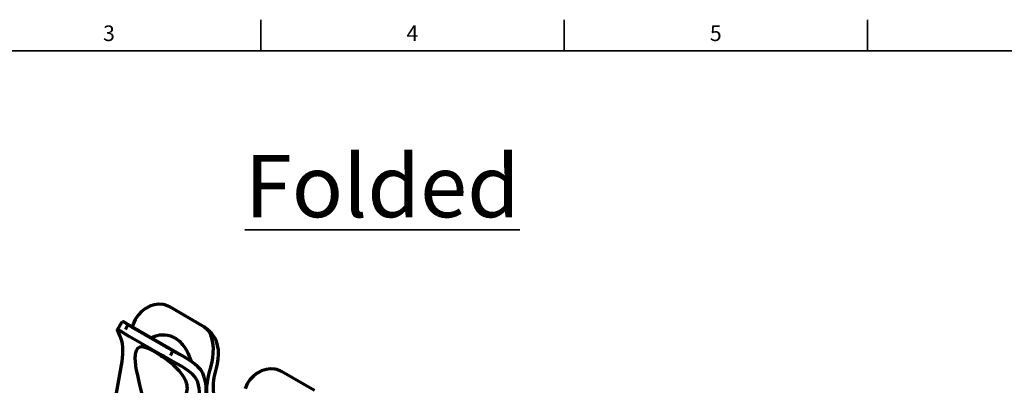
# Model space of a CAD drawing. Units: millimetres. Extents: x 0 to 1189, y 0 to 841.
# Drawn here: x 122 to 281, y 777 to 836 of the extents above; entities that cross this region are included whole.
import ezdxf
from ezdxf.enums import TextEntityAlignment as Align

# ---------------------------------------------------------------- set-up
doc = ezdxf.new("R2010")
doc.units = ezdxf.units.MM
doc.header["$LTSCALE"] = 0.75
for name, color, linetype, lineweight in [('BORDER', 7, 'Continuous', 35), ('Notes', 7, 'Continuous', 35), ('Visible', 7, 'Continuous', 70)]:
    doc.layers.add(name, color=color, linetype=linetype, lineweight=lineweight)
doc.styles.add('FusionTitle', font='Arial.ttf')
doc.styles.get("Standard").update_dxf_attribs({"font": 'Arial.ttf'})

# ---------------------------------------------------------------- blocks, each defined once
blk = doc.blocks.new('ISO_A0_SHEET')
at = {"layer": 'BORDER'}
for p, q in [((161.125003, 836), (161.125003, 831)), ((209.833336, 836), (209.833336, 831)), ((258.541669, 836), (258.541669, 831)), ((20, 831), (1179, 831))]:
    blk.add_line(p, q, dxfattribs=at)
at = {"layer": 'BORDER', "style": 'FusionTitle'}
for s, p in [('3', (136.770836, 833.5)), ('4', (185.479169, 833.5)), ('5', (234.187502, 833.5))]:
    blk.add_text(s, height=2.5, dxfattribs=at).set_placement(p, align=Align.MIDDLE)

msp = doc.modelspace()

# ---------------------------------------------------------------- linework, layer by layer
at = {"layer": 'Visible', "extrusion": (-1e-16, 0.816497, 0.57735)}
for p, q in [((151.824, 786.824), (146.521, 789.886)), ((151.824, 786.824), (146.521, 789.886)), ((139.036, 787.546), (149.043, 781.768)), ((139.036, 787.546), (149.043, 781.768)), ((139.44, 786.273), (139.81, 787.023)), ((139.81, 787.023), (139.44, 786.273)), ((145.969, 783.443), (140.666, 786.505)), ((145.969, 783.443), (140.666, 786.505)), ((153.003, 785.88), (152.341, 786.455)), ((153.003, 785.88), (152.341, 786.455)), ((152.68, 786.114), (153.051, 785.792)), ((152.68, 786.114), (153.051, 785.792)), ((145.307, 782.104), (140.004, 785.166)), ((145.307, 782.104), (140.004, 785.166)), ((147.032, 782.854), (146.662, 782.104)), ((146.662, 782.104), (147.032, 782.854)), ((138.813, 781.119), (133.53, 750.782)), ((138.813, 781.119), (133.53, 750.782)), ((169.785, 776.454), (164.481, 779.516)), ((169.785, 776.454), (164.481, 779.516))]:
    msp.add_line(p, q, dxfattribs=at)
at = {"layer": 'Visible'}
for centre, major_axis, ratio, start_param, end_param in [((143.758, 785.743), (3.28, 3.774), 0.8114082, 0.1563557, 0.4311552), ((143.758, 785.743), (3.28, 3.774), 0.8114082, 0.1563557, 0.4311552), ((142.767, 784.214), (-4.483, 2.215), 0.0910141, 0.6775656, 0.9523651), ((147.514, 787.746), (5.25, 9.093), 0.5773501, 1.9572734, 2.0044421), ((147.514, 787.746), (5.25, 9.093), 0.5773501, 1.9572734, 2.0044421), ((149.061, 782.681), (3.28, 3.774), 0.8114082, -0.1184472, 0.1563551), ((149.061, 782.681), (3.28, 3.774), 0.8114082, -0.1184472, 0.1563551), ((149.723, 782.106), (3.28, 3.774), 0.8114082, -0.1184472, 0), ((149.723, 782.106), (3.28, 3.774), 0.8114082, -0.1184472, 0), ((161.718, 775.374), (3.28, 3.774), 0.8114082, 0.1563557, 0.4311536), ((161.718, 775.374), (3.28, 3.774), 0.8114082, 0.1563557, 0.4311536)]:
    msp.add_ellipse(centre, major_axis=major_axis, ratio=ratio, start_param=start_param, end_param=end_param, dxfattribs=at)
at = {"layer": 'Visible', "extrusion": (3e-16, 2e-16, -1)}
for centre in [(142.767, 784.214), (143.429, 785.553)]:
    msp.add_ellipse(centre, major_axis=(-4.483, 2.215), ratio=0.0910141, start_param=-0.9523651, end_param=-0.6775656, dxfattribs=at)
at = {"layer": 'Visible', "extrusion": (1e-16, 0, -1)}
msp.add_ellipse((143.429, 785.553), major_axis=(-4.483, 2.215), ratio=0.0910141, start_param=-0.9523651, end_param=-0.6775656, dxfattribs=at)
at = {"layer": 'Visible', "extrusion": (6e-16, -3e-16, -1)}
msp.add_ellipse((132.602, 779.136), major_axis=(4.5, 7.794), ratio=0.5773503, start_param=0.386477, end_param=1.0053095, dxfattribs=at)
at = {"layer": 'Visible', "extrusion": (2e-16, -1e-16, -1)}
for centre, major_axis, ratio, start_param, end_param in [((132.602, 779.136), (4.5, 7.794), 0.5773503, 0.386477, 1.0053095), ((148.732, 782.491), (-4.483, 2.215), 0.0910141, -1.227168, -0.9523657)]:
    msp.add_ellipse(centre, major_axis=major_axis, ratio=ratio, start_param=start_param, end_param=end_param, dxfattribs=at)
at = {"layer": 'Visible', "extrusion": (2e-16, 0, -1)}
for centre in [(148.732, 782.491), (148.07, 781.152)]:
    msp.add_ellipse(centre, major_axis=(-4.483, 2.215), ratio=0.0910141, start_param=-1.227168, end_param=-0.9523657, dxfattribs=at)
at = {"layer": 'Visible', "extrusion": (1e-16, -1e-16, -1)}
msp.add_ellipse((148.07, 781.152), major_axis=(-4.483, 2.215), ratio=0.0910141, start_param=-1.227168, end_param=-0.9523657, dxfattribs=at)
at = {"layer": 'Visible', "extrusion": (0, 1e-16, -1)}
msp.add_ellipse((159.888, 780.601), major_axis=(4.5, 7.794), ratio=0.5773501, start_param=3.7070794, end_param=4.3259124, dxfattribs=at)
at = {"layer": 'Visible'}
for points in [[(145.458, 790.284), (143.636, 790.605), (141.317, 789.264), (140.672, 787.126)], [(145.458, 790.284), (143.636, 790.605), (141.317, 789.264), (140.672, 787.126)], [(139.81, 787.023), (139.258, 787.382), (139.005, 787.579), (138.967, 787.518)], [(139.81, 787.023), (139.258, 787.382), (139.005, 787.579), (138.967, 787.518)], [(151.818, 779.272), (151.173, 780.666), (148.854, 781.884), (147.032, 782.854)], [(151.818, 779.272), (151.173, 780.666), (148.854, 781.884), (147.032, 782.854)], [(150.841, 778.232), (150.288, 779.427), (148.142, 780.562), (146.37, 781.514)], [(150.841, 778.232), (150.288, 779.427), (148.142, 780.562), (146.37, 781.514)], [(152.642, 774.548), (152.308, 776.081), (152.452, 778.008), (153.047, 779.981)], [(152.642, 774.548), (152.308, 776.081), (152.452, 778.008), (153.047, 779.981)], [(153.677, 775.412), (153.391, 776.726), (153.514, 778.379), (154.024, 780.07)], [(163.418, 779.914), (161.596, 780.235), (159.278, 778.895), (158.633, 776.756)], [(163.418, 779.914), (161.596, 780.235), (159.278, 778.895), (158.633, 776.756)]]:
    msp.add_open_spline(points, degree=3, dxfattribs=at)
at = {"layer": 'Visible', "extrusion": (-9.53748e-10, 6.03866e-10, -1)}
msp.add_open_spline([(138.119, 786.29), (138.399, 786.715), (138.673, 787.141), (138.944, 787.569)], degree=3, dxfattribs=at)
at = {"layer": 'Visible', "extrusion": (-9.816e-10, 6.22189e-10, -1)}
msp.add_open_spline([(138.119, 786.29), (138.399, 786.715), (138.673, 787.141), (138.944, 787.569)], degree=3, dxfattribs=at)
at = {"layer": 'Visible', "extrusion": (-3.0826e-12, -9.4172e-12, -1)}
for points in [[(139.148, 785.684), (137.98, 786.429), (137.913, 786.571), (138.466, 785.376)], [(138.466, 785.376), (137.913, 786.571), (137.98, 786.429), (139.148, 785.684)]]:
    msp.add_open_spline(points, degree=3, dxfattribs=at)
at = {"layer": 'Visible', "extrusion": (-1.36923e-11, 4.421e-13, -1)}
msp.add_open_spline([(153.047, 779.981), (153.691, 782.12), (153.798, 784.738), (152.68, 786.114)], degree=3, dxfattribs=at)
msp.add_open_spline([(153.047, 779.981), (153.691, 782.12), (153.798, 784.738), (152.68, 786.114)], degree=3, dxfattribs=at)
at = {"layer": 'Visible'}
for points, knots in [([(143.569, 784.929), (143.624, 784.961), (143.681, 784.992), (144.22, 785.267), (144.763, 785.405), (145.887, 785.443), (146.501, 785.336), (147.655, 784.775), (148.149, 784.368), (149.013, 783.322), (149.376, 782.681), (149.773, 781.729), (149.869, 781.468), (149.956, 781.201)], [0.040411301, 0.040411301, 0.040411301, 0.040411301, 0.042926459, 0.042926459, 0.064099215, 0.064099215, 0.086017455, 0.086017455, 0.106364294, 0.106364294, 0.127338256, 0.127338256, 0.134963406, 0.134963406, 0.134963406, 0.134963406]), ([(143.569, 784.929), (143.624, 784.961), (143.681, 784.992), (144.22, 785.267), (144.763, 785.405), (145.887, 785.443), (146.501, 785.336), (147.655, 784.775), (148.149, 784.368), (149.013, 783.322), (149.376, 782.681), (149.773, 781.729), (149.869, 781.468), (149.956, 781.201)], [0.040411301, 0.040411301, 0.040411301, 0.040411301, 0.042926459, 0.042926459, 0.064099215, 0.064099215, 0.086017455, 0.086017455, 0.106364294, 0.106364294, 0.127338256, 0.127338256, 0.134963406, 0.134963406, 0.134963406, 0.134963406]), ([(141.208, 779.736), (141.125, 780.152), (141.065, 780.563), (140.996, 781.357), (140.99, 781.723), (141.039, 782.393), (141.099, 782.675), (141.318, 783.216), (141.509, 783.396), (142.035, 783.561), (142.404, 783.496), (143.155, 783.196), (143.588, 782.99), (144.816, 782.267), (145.379, 781.89), (146.45, 781.122), (147.118, 780.579), (148.169, 779.494), (148.596, 778.951), (149.115, 777.948), (149.258, 777.509), (149.33, 776.692), (149.282, 776.333), (149.069, 775.767), (148.944, 775.551), (148.791, 775.358)], [0.00405223, 0.00405223, 0.00405223, 0.00405223, 0.01692543, 0.01692543, 0.03016989, 0.03016989, 0.04454436, 0.04454436, 0.06577489, 0.06577489, 0.09168832, 0.09168832, 0.1078677, 0.1078677, 0.12299628, 0.12299628, 0.14701285, 0.14701285, 0.16712681, 0.16712681, 0.18232525, 0.18232525, 0.19571196, 0.19571196, 0.20524413, 0.20524413, 0.20524413, 0.20524413])]:
    msp.add_open_spline(points, degree=3, knots=knots, dxfattribs=at)
at = {"layer": 'Visible', "extrusion": (5.2952e-12, 9.099e-13, -1)}
msp.add_open_spline([(154.024, 780.07), (154.577, 781.903), (154.51, 784.238), (153.342, 785.539)], degree=3, dxfattribs=at)
at = {"layer": 'Visible', "extrusion": (4.9506e-12, 9.501e-13, -1)}
msp.add_open_spline([(154.024, 780.07), (154.577, 781.903), (154.51, 784.238), (153.342, 785.539)], degree=3, dxfattribs=at)
at = {"layer": 'Visible', "extrusion": (7.036e-13, 1.2186e-12, -1)}
msp.add_open_spline([(148.791, 775.358), (147.963, 774.304), (147.234, 773.502), (146.003, 772.467), (145.478, 772.18), (144.77, 772.082), (144.531, 772.098), (144.089, 772.27), (143.901, 772.395), (143.529, 772.751), (143.357, 772.979), (142.956, 773.623), (142.746, 774.09), (142.105, 775.748), (141.661, 777.454), (141.208, 779.736)], degree=3, knots=[0.01165709, 0.01165709, 0.01165709, 0.01165709, 0.06878184, 0.06878184, 0.1205649, 0.1205649, 0.14549826, 0.14549826, 0.16610805, 0.16610805, 0.18841279, 0.18841279, 0.22450401, 0.22450401, 0.32188121, 0.32188121, 0.32188121, 0.32188121], dxfattribs=at)
at = {"layer": 'Visible', "extrusion": (9.8654e-12, -7.995e-13, -1)}
msp.add_open_spline([(151.187, 773.975), (151.473, 775.619), (151.35, 777.129), (150.841, 778.232)], degree=3, dxfattribs=at)
at = {"layer": 'Visible', "extrusion": (4.6092e-12, 4.819e-13, -1)}
msp.add_open_spline([(151.187, 773.975), (151.473, 775.619), (151.35, 777.129), (150.841, 778.232)], degree=3, dxfattribs=at)
at = {"layer": 'Visible', "extrusion": (9.8641e-12, -3.876e-13, -1)}
msp.add_open_spline([(152.222, 774.305), (152.556, 776.224), (152.413, 777.986), (151.818, 779.272)], degree=3, dxfattribs=at)
at = {"layer": 'Visible', "extrusion": (1.16862e-11, -6.055e-13, -1)}
msp.add_open_spline([(152.222, 774.305), (152.556, 776.224), (152.413, 777.986), (151.818, 779.272)], degree=3, dxfattribs=at)

# ---------------------------------------------------------------- block references
at = {"layer": 'BORDER'}
msp.add_blockref('ISO_A0_SHEET', (0, 0), dxfattribs=at)

# ---------------------------------------------------------------- texts
at = {"layer": 'Notes', "insert": (158.576, 814.289), "char_height": 10, "attachment_point": 1}
msp.add_mtext_dynamic_manual_height_columns('{\\fArial|b1|i0|c0|p34;\\LFolded}', width=188.71099, gutter_width=17.5, heights=[0], dxfattribs=at)

doc.saveas('drawing.dxf')
